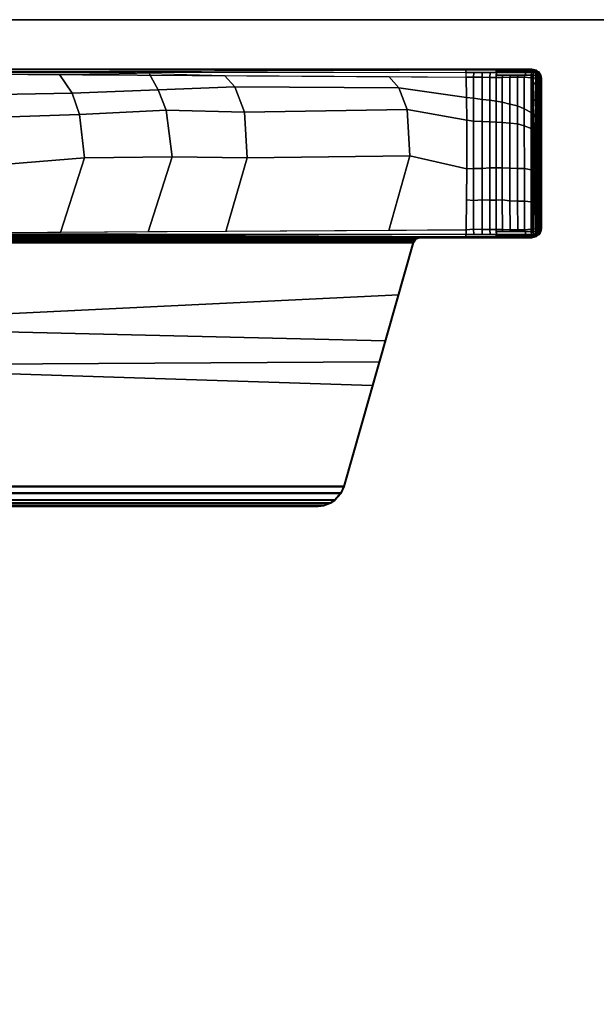
# Model space of a CAD drawing. Units: inches. Extents: x -2 to 319, y -6 to 209.
# Drawn here: x 176 to 181, y 90 to 99 of the extents above; entities that cross this region are included whole.
import ezdxf

# ---------------------------------------------------------------- set-up
doc = ezdxf.new("R2010")
doc.units = ezdxf.units.IN
doc.header["$MEASUREMENT"] = 0
for name, color, linetype in [('TABLE-BASE', 6, 'Continuous'), ('TABLE-OTHER', 7, 'Continuous'), ('TABLE-TOPEDGE', 6, 'Continuous'), ('TABLE-TOPLAM', 6, 'Continuous')]:
    doc.layers.add(name, color=color, linetype=linetype)
doc.styles.get("Standard").update_dxf_attribs({"font": 'arial.ttf'})

# ---------------------------------------------------------------- blocks, each defined once
blk = doc.blocks.new('UDT1AS_3072LP_0T')
at = {"layer": 'TABLE-BASE'}
blk.add_arc((2.0867, -22.1873, 26.9951), 0.0625, 179.99784, 254.14745, dxfattribs=at)
for points in [[(2.0191, -21.0981, 27.324), (1.9815, -21.0611, 27.324), (0.5085, -21.0611, 27.324), (0.4709, -21.0981, 27.324)], [(0.4777, -21.1029, 26.9323), (0.4709, -21.0981, 27.324), (0.5085, -21.0611, 27.324), (0.5158, -21.0662, 26.9026)], [(0.4749, -21.1153, 26.9221), (0.4861, -21.0772, 26.8996), (0.4845, -21.0859, 26.8896), (0.4729, -21.1244, 26.9145)], [(0.4777, -21.1029, 26.9323), (0.5158, -21.0662, 26.9026), (0.4861, -21.0772, 26.8996), (0.4749, -21.1153, 26.9221)], [(0.4749, -21.1153, 26.9221), (0.4749, -21.1153, 26.9221), (0.4861, -21.0772, 26.8996)], [(0.4861, -21.0772, 26.8996), (0.5003, -21.0726, 26.8783), (0.4986, -21.0807, 26.8673), (0.4845, -21.0859, 26.8896)], [(0.5158, -21.0662, 26.9026), (0.5158, -21.0662, 26.9026), (0.5025, -21.0648, 26.8932), (0.4861, -21.0772, 26.8996)], [(0.4861, -21.0772, 26.8996), (0.4861, -21.0772, 26.8996), (0.5014, -21.0681, 26.8859), (0.5025, -21.0648, 26.8932)], [(0.4861, -21.0772, 26.8996), (0.4861, -21.0772, 26.8996), (0.5003, -21.0726, 26.8783), (0.5014, -21.0681, 26.8859)], [(0.5003, -21.0726, 26.8783), (0.5238, -21.0726, 26.8652), (0.5221, -21.0807, 26.8542), (0.4986, -21.0807, 26.8673)], [(0.5014, -21.0681, 26.8859), (0.5249, -21.0682, 26.8728), (0.5238, -21.0726, 26.8652), (0.5003, -21.0726, 26.8783)], [(0.5261, -21.065, 26.8803), (0.5249, -21.0682, 26.8728), (0.5014, -21.0681, 26.8859), (0.5019, -21.0668, 26.8889)], [(0.5025, -21.0648, 26.8932), (0.5274, -21.0619, 26.8888), (0.5261, -21.065, 26.8803), (0.5019, -21.0668, 26.8889)], [(0.5274, -21.0619, 26.8888), (0.5025, -21.0648, 26.8932), (0.5158, -21.0662, 26.9026), (0.5319, -21.0568, 26.9025)], [(1.9815, -21.0611, 27.324), (1.94, -21.051, 27.324), (0.55, -21.051, 27.324), (0.5085, -21.0611, 27.324)], [(0.5288, -21.0562, 27.324), (0.5319, -21.0568, 26.9025), (0.5158, -21.0662, 26.9026), (0.5085, -21.0611, 27.324)], [(0.5238, -21.0726, 26.8652), (0.5475, -21.0719, 26.8531), (0.5458, -21.0801, 26.8421), (0.5221, -21.0807, 26.8542)], [(0.5249, -21.0682, 26.8728), (0.5492, -21.0659, 26.8645), (0.5475, -21.0719, 26.8531), (0.5238, -21.0726, 26.8652)], [(0.5261, -21.065, 26.8803), (0.5505, -21.0626, 26.8732), (0.5492, -21.0659, 26.8645), (0.5249, -21.0682, 26.8728)], [(0.5274, -21.0619, 26.8888), (0.5523, -21.0597, 26.8853), (0.5505, -21.0626, 26.8732), (0.5261, -21.065, 26.8803)], [(0.5319, -21.0568, 26.9025), (0.5543, -21.0584, 26.8985), (0.5523, -21.0597, 26.8853), (0.5274, -21.0619, 26.8888)], [(0.5319, -21.0568, 26.9025), (0.5288, -21.0562, 27.324), (0.55, -21.051, 27.324), (0.5543, -21.0584, 26.8985)], [(0.6701, -21.0732, 26.836), (0.6584, -21.0819, 26.8263), (0.5458, -21.0801, 26.8421), (0.5475, -21.0719, 26.8531)], [(0.6804, -21.0669, 26.8461), (0.6701, -21.0732, 26.836), (0.5475, -21.0719, 26.8531), (0.5492, -21.0659, 26.8645)], [(0.6827, -21.0633, 26.8548), (0.6804, -21.0669, 26.8461), (0.5492, -21.0659, 26.8645), (0.5505, -21.0626, 26.8732)], [(1.94, -21.051, 27.324), (1.9357, -21.0584, 26.8985), (0.5543, -21.0584, 26.8985), (0.55, -21.051, 27.324)], [(0.6895, -21.06, 26.8667), (0.6827, -21.0633, 26.8548), (0.5505, -21.0626, 26.8732), (0.5523, -21.0597, 26.8853)], [(0.6871, -21.0588, 26.8805), (0.6895, -21.06, 26.8667), (0.5523, -21.0597, 26.8853), (0.5543, -21.0584, 26.8985)], [(0.5543, -21.0584, 26.8985), (0.6853, -21.0584, 26.8985), (0.6871, -21.0588, 26.8805), (0.5543, -21.0584, 26.8985)], [(0.8276, -21.0739, 26.8187), (0.814, -21.083, 26.8087), (0.6584, -21.0819, 26.8263), (0.6701, -21.0732, 26.836)], [(0.8377, -21.0674, 26.8292), (0.8276, -21.0739, 26.8187), (0.6701, -21.0732, 26.836), (0.6804, -21.0669, 26.8461)], [(0.8417, -21.0637, 26.8379), (0.8377, -21.0674, 26.8292), (0.6804, -21.0669, 26.8461), (0.6827, -21.0633, 26.8548)], [(0.8489, -21.0604, 26.8501), (0.8417, -21.0637, 26.8379), (0.6827, -21.0633, 26.8548), (0.6895, -21.06, 26.8667)], [(0.6853, -21.0584, 26.8985), (0.8505, -21.0584, 26.8985), (0.8571, -21.059, 26.8631), (0.6871, -21.0588, 26.8805)], [(0.8571, -21.059, 26.8631), (0.8489, -21.0604, 26.8501), (0.6895, -21.06, 26.8667), (0.6871, -21.0588, 26.8805)], [(0.9614, -21.0741, 26.8084), (0.952, -21.0832, 26.7977), (0.814, -21.083, 26.8087), (0.8276, -21.0739, 26.8187)], [(0.9675, -21.0676, 26.8197), (0.9614, -21.0741, 26.8084), (0.8276, -21.0739, 26.8187), (0.8377, -21.0674, 26.8292)], [(0.9712, -21.0639, 26.8286), (0.9675, -21.0676, 26.8197), (0.8377, -21.0674, 26.8292), (0.8417, -21.0637, 26.8379)], [(0.978, -21.0605, 26.841), (0.9712, -21.0639, 26.8286), (0.8417, -21.0637, 26.8379), (0.8489, -21.0604, 26.8501)], [(0.9807, -21.0592, 26.8546), (0.978, -21.0605, 26.841), (0.8489, -21.0604, 26.8501), (0.8571, -21.059, 26.8631)], [(0.8505, -21.0584, 26.8985), (0.9872, -21.0584, 26.8985), (0.9807, -21.0592, 26.8546), (0.8571, -21.059, 26.8631)], [(1.08, -21.0742, 26.8028), (1.0721, -21.0833, 26.7915), (0.952, -21.0832, 26.7977), (0.9614, -21.0741, 26.8084)], [(1.0862, -21.0677, 26.8142), (1.08, -21.0742, 26.8028), (0.9614, -21.0741, 26.8084), (0.9675, -21.0676, 26.8197)], [(1.0901, -21.0639, 26.8233), (1.0862, -21.0677, 26.8142), (0.9675, -21.0676, 26.8197), (0.9712, -21.0639, 26.8286)], [(1.0936, -21.0606, 26.8361), (1.0901, -21.0639, 26.8233), (0.9712, -21.0639, 26.8286), (0.978, -21.0605, 26.841)], [(1.0963, -21.0593, 26.8496), (1.0936, -21.0606, 26.8361), (0.978, -21.0605, 26.841), (0.9807, -21.0592, 26.8546)], [(0.9872, -21.0584, 26.8985), (1.1047, -21.0584, 26.8985), (1.0963, -21.0593, 26.8496), (0.9807, -21.0592, 26.8546)], [(1.08, -21.0742, 26.8028), (1.2622, -21.0743, 26.8), (1.2616, -21.0834, 26.7886), (1.0721, -21.0833, 26.7915)], [(1.0862, -21.0677, 26.8142), (1.2625, -21.0677, 26.8117), (1.2622, -21.0743, 26.8), (1.08, -21.0742, 26.8028)], [(1.0901, -21.0639, 26.8233), (1.2627, -21.064, 26.8209), (1.2625, -21.0677, 26.8117), (1.0862, -21.0677, 26.8142)], [(1.0936, -21.0606, 26.8361), (1.2622, -21.0606, 26.8339), (1.2627, -21.064, 26.8209), (1.0901, -21.0639, 26.8233)], [(1.0963, -21.0593, 26.8496), (1.2607, -21.0593, 26.8477), (1.2622, -21.0606, 26.8339), (1.0936, -21.0606, 26.8361)], [(1.1047, -21.0584, 26.8985), (1.2562, -21.0584, 26.8985), (1.2607, -21.0593, 26.8477), (1.0963, -21.0593, 26.8496)], [(1.2562, -21.0584, 26.8985), (1.3993, -21.0584, 26.8985), (1.4035, -21.0593, 26.8504), (1.2607, -21.0593, 26.8477)], [(1.4035, -21.0593, 26.8504), (1.4045, -21.0606, 26.8365), (1.2622, -21.0606, 26.8339), (1.2607, -21.0593, 26.8477)], [(1.4068, -21.0741, 26.8028), (1.4069, -21.0833, 26.7913), (1.2616, -21.0834, 26.7886), (1.2622, -21.0743, 26.8)], [(1.4045, -21.0606, 26.8365), (1.4058, -21.0639, 26.8235), (1.2627, -21.064, 26.8209), (1.2622, -21.0606, 26.8339)], [(1.4063, -21.0676, 26.8143), (1.4068, -21.0741, 26.8028), (1.2622, -21.0743, 26.8), (1.2625, -21.0677, 26.8117)], [(1.4058, -21.0639, 26.8235), (1.4063, -21.0676, 26.8143), (1.2625, -21.0677, 26.8117), (1.2627, -21.064, 26.8209)], [(1.3993, -21.0584, 26.8985), (1.5965, -21.0584, 26.8985), (1.6008, -21.0591, 26.8611), (1.4035, -21.0593, 26.8504)], [(1.6008, -21.0591, 26.8611), (1.6031, -21.0604, 26.8473), (1.4045, -21.0606, 26.8365), (1.4035, -21.0593, 26.8504)], [(1.6031, -21.0604, 26.8473), (1.6039, -21.0638, 26.8343), (1.4058, -21.0639, 26.8235), (1.4045, -21.0606, 26.8365)], [(1.6039, -21.0638, 26.8343), (1.6047, -21.0674, 26.8251), (1.4063, -21.0676, 26.8143), (1.4058, -21.0639, 26.8235)], [(1.6047, -21.0674, 26.8251), (1.605, -21.074, 26.8135), (1.4068, -21.0741, 26.8028), (1.4063, -21.0676, 26.8143)], [(1.605, -21.074, 26.8135), (1.6044, -21.0831, 26.8019), (1.4069, -21.0833, 26.7913), (1.4068, -21.0741, 26.8028)], [(1.5965, -21.0584, 26.8985), (1.6884, -21.0584, 26.8985), (1.6919, -21.0589, 26.8696), (1.6008, -21.0591, 26.8611)], [(1.6919, -21.0589, 26.8696), (1.694, -21.0603, 26.8559), (1.6031, -21.0604, 26.8473), (1.6008, -21.0591, 26.8611)], [(1.694, -21.0603, 26.8559), (1.6954, -21.0636, 26.843), (1.6039, -21.0638, 26.8343), (1.6031, -21.0604, 26.8473)], [(1.6954, -21.0636, 26.843), (1.6951, -21.066, 26.833), (1.6047, -21.0674, 26.8251), (1.6039, -21.0638, 26.8343)], [(1.6953, -21.0739, 26.822), (1.6956, -21.083, 26.8105), (1.6044, -21.0831, 26.8019), (1.605, -21.074, 26.8135)], [(1.6951, -21.066, 26.833), (1.6953, -21.0739, 26.822), (1.605, -21.074, 26.8135), (1.6047, -21.0674, 26.8251)], [(1.6884, -21.0584, 26.8985), (1.6884, -21.0584, 26.8985), (1.9357, -21.0584, 26.8985), (1.6919, -21.0589, 26.8696)], [(1.9357, -21.0584, 26.8985), (1.9377, -21.0597, 26.8847), (1.694, -21.0603, 26.8559), (1.6919, -21.0589, 26.8696)], [(1.9377, -21.0597, 26.8847), (1.9397, -21.0631, 26.8717), (1.6954, -21.0636, 26.843), (1.694, -21.0603, 26.8559)], [(1.9397, -21.0631, 26.8717), (1.9411, -21.0668, 26.8625), (1.6951, -21.066, 26.833), (1.6954, -21.0636, 26.843)], [(1.9411, -21.0668, 26.8625), (1.9429, -21.0734, 26.8509), (1.6953, -21.0739, 26.822), (1.6951, -21.066, 26.833)], [(1.9429, -21.0734, 26.8509), (1.9446, -21.0825, 26.8395), (1.6956, -21.083, 26.8105), (1.6953, -21.0739, 26.822)], [(1.9612, -21.0562, 27.324), (1.9581, -21.0568, 26.9025), (1.9357, -21.0584, 26.8985), (1.94, -21.051, 27.324)], [(1.9357, -21.0584, 26.8985), (1.9581, -21.0568, 26.9025), (1.9626, -21.0619, 26.8888), (1.9377, -21.0597, 26.8853)], [(1.9377, -21.0597, 26.8853), (1.9626, -21.0619, 26.8888), (1.9639, -21.065, 26.8803), (1.9395, -21.0626, 26.8732)], [(1.9395, -21.0626, 26.8732), (1.9639, -21.065, 26.8803), (1.9651, -21.0682, 26.8728), (1.9408, -21.0659, 26.8645)], [(1.9408, -21.0659, 26.8645), (1.9426, -21.0719, 26.8531), (1.9662, -21.0726, 26.8652), (1.9651, -21.0682, 26.8728)], [(1.9408, -21.0659, 26.8645), (1.9651, -21.0682, 26.8728), (1.9662, -21.0726, 26.8652), (1.9426, -21.0719, 26.8531)], [(1.9426, -21.0719, 26.8531), (1.9662, -21.0726, 26.8652), (1.9679, -21.0807, 26.8542), (1.9442, -21.0801, 26.8421)], [(1.9815, -21.0611, 27.324), (1.9742, -21.0662, 26.9026), (1.9581, -21.0568, 26.9025), (1.9612, -21.0562, 27.324)], [(1.9581, -21.0568, 26.9025), (1.9742, -21.0662, 26.9026), (1.9875, -21.0648, 26.8932), (1.9626, -21.0619, 26.8888)], [(1.9626, -21.0619, 26.8888), (1.9875, -21.0648, 26.8932), (1.9881, -21.0668, 26.8889), (1.9639, -21.065, 26.8803)], [(1.9881, -21.0668, 26.8889), (1.9886, -21.0681, 26.8859), (1.9651, -21.0682, 26.8728), (1.9639, -21.065, 26.8803)], [(1.9651, -21.0682, 26.8728), (1.9886, -21.0681, 26.8859), (1.9897, -21.0726, 26.8783), (1.9662, -21.0726, 26.8652)], [(1.9651, -21.0682, 26.8728), (1.9886, -21.0681, 26.8859), (1.9897, -21.0726, 26.8783), (1.9662, -21.0726, 26.8652)], [(1.9662, -21.0726, 26.8652), (1.9897, -21.0726, 26.8783), (1.9914, -21.0807, 26.8673), (1.9679, -21.0807, 26.8542)], [(2.0191, -21.0981, 27.324), (2.0123, -21.1029, 26.9323), (1.9742, -21.0662, 26.9026), (1.9815, -21.0611, 27.324)], [(2.0039, -21.0772, 26.8996), (1.9875, -21.0648, 26.8932), (1.9742, -21.0662, 26.9026)], [(2.0039, -21.0772, 26.8996), (1.9742, -21.0662, 26.9026), (1.9945, -21.0858, 26.9185)], [(1.9875, -21.0648, 26.8932), (2.0039, -21.0772, 26.8996), (2.0039, -21.0772, 26.8996), (1.9886, -21.0681, 26.8859)], [(1.9886, -21.0681, 26.8859), (2.0039, -21.0772, 26.8996), (2.0039, -21.0772, 26.8996), (1.9897, -21.0726, 26.8783)], [(1.9886, -21.0681, 26.8859), (2.0039, -21.0772, 26.8996), (2.0039, -21.0772, 26.8996), (1.9897, -21.0726, 26.8783)], [(1.9897, -21.0726, 26.8783), (2.0039, -21.0772, 26.8996), (2.0055, -21.0859, 26.8896), (1.9914, -21.0807, 26.8673)], [(1.9945, -21.0858, 26.9185), (2.0123, -21.1029, 26.9323), (2.0151, -21.1153, 26.9221), (2.0039, -21.0772, 26.8996)], [(2.0039, -21.0772, 26.8996), (2.0151, -21.1153, 26.9221), (2.0171, -21.1244, 26.9145), (2.0055, -21.0859, 26.8896)], [(0.4709, -21.0981, 27.324), (0.46, -21.141, 27.324), (2.03, -21.141, 27.324), (2.0191, -21.0981, 27.324)], [(0.46, -21.141, 27.324), (0.4709, -21.0981, 27.324), (0.4777, -21.1029, 26.9323), (0.4655, -21.1552, 27.008)], [(0.46, -21.141, 27.324), (0.46, -29.2223, 27.324), (2.03, -29.2223, 27.324), (2.03, -21.141, 27.324)], [(0.46, -28.4003, 27.324), (0.46, -21.141, 27.324), (0.4655, -21.1552, 27.008), (0.4886, -28.015, 26.5054)], [(0.4675, -21.1484, 26.8947), (0.4655, -21.1552, 27.008), (0.4777, -21.1029, 26.9323), (0.4675, -21.1484, 26.8947)], [(0.4657, -21.2131, 27.0037), (0.4655, -21.1552, 27.008), (0.4675, -21.1484, 26.8947), (0.4676, -21.2079, 26.8895)], [(0.4689, -21.142, 26.9), (0.4808, -21.129, 26.8661), (0.4803, -21.1489, 26.8638), (0.4675, -21.1484, 26.8947)], [(0.4676, -21.2079, 26.8895), (0.4675, -21.1484, 26.8947), (0.4803, -21.1489, 26.8638), (0.4804, -21.2035, 26.859)], [(0.4708, -21.1335, 26.907), (0.4829, -21.0984, 26.8794), (0.4818, -21.1114, 26.8721), (0.4689, -21.142, 26.9)], [(0.4818, -21.1114, 26.8721), (0.4818, -21.1114, 26.8721), (0.4808, -21.129, 26.8661), (0.4689, -21.142, 26.9)], [(0.4729, -21.1244, 26.9145), (0.4845, -21.0859, 26.8896), (0.4829, -21.0984, 26.8794), (0.4708, -21.1335, 26.907)], [(0.4827, -21.0981, 26.9284), (0.4777, -21.1029, 26.9323), (0.4955, -21.0858, 26.9185)], [(0.4803, -21.1489, 26.8638), (0.4808, -21.129, 26.8661), (0.4914, -21.1225, 26.8401), (0.4909, -21.1443, 26.8374)], [(0.4803, -21.1489, 26.8638), (0.4803, -21.1489, 26.8638), (0.4909, -21.1443, 26.8374)], [(0.4804, -21.2035, 26.859), (0.4803, -21.1489, 26.8638), (0.4909, -21.1443, 26.8374), (0.4911, -21.1971, 26.8334)], [(0.4818, -21.1114, 26.8721), (0.4955, -21.1054, 26.8474), (0.4914, -21.1225, 26.8401), (0.4808, -21.129, 26.8661)], [(0.4829, -21.0984, 26.8794), (0.4971, -21.0905, 26.8576), (0.4955, -21.1054, 26.8474), (0.4818, -21.1114, 26.8721)], [(0.4845, -21.0859, 26.8896), (0.4986, -21.0807, 26.8673), (0.4971, -21.0905, 26.8576), (0.4829, -21.0984, 26.8794)], [(0.4914, -21.1225, 26.8401), (0.5177, -21.1273, 26.8267), (0.5172, -21.148, 26.8242), (0.4909, -21.1443, 26.8374)], [(0.4911, -21.1971, 26.8334), (0.4909, -21.1443, 26.8374), (0.5172, -21.148, 26.8242), (0.5173, -21.2045, 26.8192)], [(0.4955, -21.1054, 26.8474), (0.519, -21.1055, 26.8343), (0.5177, -21.1273, 26.8267), (0.4914, -21.1225, 26.8401)], [(0.4971, -21.0905, 26.8576), (0.5206, -21.0905, 26.8445), (0.519, -21.1055, 26.8343), (0.4955, -21.1054, 26.8474)], [(0.4986, -21.0807, 26.8673), (0.5221, -21.0807, 26.8542), (0.5206, -21.0905, 26.8445), (0.4971, -21.0905, 26.8576)], [(0.5177, -21.1273, 26.8267), (0.5413, -21.1262, 26.8139), (0.5407, -21.148, 26.8111), (0.5172, -21.148, 26.8242)], [(0.5173, -21.2045, 26.8192), (0.5172, -21.148, 26.8242), (0.5407, -21.148, 26.8111), (0.5353, -21.2119, 26.8117)], [(0.519, -21.1055, 26.8343), (0.5427, -21.1048, 26.8222), (0.5413, -21.1262, 26.8139), (0.5177, -21.1273, 26.8267)], [(0.5206, -21.0905, 26.8445), (0.5443, -21.0899, 26.8325), (0.5427, -21.1048, 26.8222), (0.519, -21.1055, 26.8343)], [(0.5221, -21.0807, 26.8542), (0.5458, -21.0801, 26.8421), (0.5443, -21.0899, 26.8325), (0.5206, -21.0905, 26.8445)], [(0.5353, -21.2119, 26.8117), (0.5407, -21.148, 26.8111), (0.8649, -21.1476, 26.7737), (0.8295, -21.2115, 26.7783)], [(0.5844, -21.1294, 26.808), (0.5708, -21.148, 26.8077), (0.5407, -21.148, 26.8111), (0.5413, -21.1262, 26.8139)], [(0.6037, -21.1065, 26.8139), (0.5844, -21.1294, 26.808), (0.5413, -21.1262, 26.8139), (0.5427, -21.1048, 26.8222)], [(0.6362, -21.0918, 26.8196), (0.6037, -21.1065, 26.8139), (0.5427, -21.1048, 26.8222), (0.5443, -21.0899, 26.8325)], [(0.6584, -21.0819, 26.8263), (0.6362, -21.0918, 26.8196), (0.5443, -21.0899, 26.8325), (0.5458, -21.0801, 26.8421)], [(0.7397, -21.1261, 26.7921), (0.7154, -21.1478, 26.7909), (0.5708, -21.148, 26.8077), (0.5844, -21.1294, 26.808)], [(0.7579, -21.1088, 26.7954), (0.7397, -21.1261, 26.7921), (0.5844, -21.1294, 26.808), (0.6037, -21.1065, 26.8139)], [(0.7912, -21.0935, 26.8015), (0.7579, -21.1088, 26.7954), (0.6037, -21.1065, 26.8139), (0.6362, -21.0918, 26.8196)], [(0.814, -21.083, 26.8087), (0.7912, -21.0935, 26.8015), (0.6362, -21.0918, 26.8196), (0.6584, -21.0819, 26.8263)], [(0.8777, -21.1303, 26.778), (0.8649, -21.1476, 26.7737), (0.7154, -21.1478, 26.7909), (0.7397, -21.1261, 26.7921)], [(0.9061, -21.1094, 26.7818), (0.8777, -21.1303, 26.778), (0.7397, -21.1261, 26.7921), (0.7579, -21.1088, 26.7954)], [(0.9388, -21.0938, 26.789), (0.9061, -21.1094, 26.7818), (0.7579, -21.1088, 26.7954), (0.7912, -21.0935, 26.8015)], [(0.952, -21.0832, 26.7977), (0.9388, -21.0938, 26.789), (0.7912, -21.0935, 26.8015), (0.814, -21.083, 26.8087)], [(0.8295, -21.2115, 26.7783), (0.8649, -21.1476, 26.7737), (1.0138, -21.1475, 26.764), (0.9887, -21.2114, 26.7665)], [(1.0334, -21.1272, 26.7687), (1.0138, -21.1475, 26.764), (0.8649, -21.1476, 26.7737), (0.8777, -21.1303, 26.778)], [(1.0513, -21.1095, 26.7731), (1.0334, -21.1272, 26.7687), (0.8777, -21.1303, 26.778), (0.9061, -21.1094, 26.7818)], [(1.0654, -21.0939, 26.782), (1.0513, -21.1095, 26.7731), (0.9061, -21.1094, 26.7818), (0.9388, -21.0938, 26.789)], [(1.0721, -21.0833, 26.7915), (1.0654, -21.0939, 26.782), (0.9388, -21.0938, 26.789), (0.952, -21.0832, 26.7977)], [(0.9887, -21.2114, 26.7665), (1.0138, -21.1475, 26.764), (1.3969, -21.1475, 26.7611), (1.3853, -21.2113, 26.7619)], [(1.0334, -21.1272, 26.7687), (1.2527, -21.126, 26.7641), (1.2483, -21.1475, 26.7623), (1.0138, -21.1475, 26.764)], [(1.0513, -21.1095, 26.7731), (1.2572, -21.1096, 26.7693), (1.2527, -21.126, 26.7641), (1.0334, -21.1272, 26.7687)], [(1.0654, -21.0939, 26.782), (1.2601, -21.094, 26.779), (1.2572, -21.1096, 26.7693), (1.0513, -21.1095, 26.7731)], [(1.0721, -21.0833, 26.7915), (1.2616, -21.0834, 26.7886), (1.2601, -21.094, 26.779), (1.0654, -21.0939, 26.782)], [(1.4009, -21.1257, 26.7666), (1.3969, -21.1475, 26.7611), (1.2483, -21.1475, 26.7623), (1.2527, -21.126, 26.7641)], [(1.4037, -21.1095, 26.7718), (1.4009, -21.1257, 26.7666), (1.2527, -21.126, 26.7641), (1.2572, -21.1096, 26.7693)], [(1.4054, -21.0939, 26.7815), (1.4037, -21.1095, 26.7718), (1.2572, -21.1096, 26.7693), (1.2601, -21.094, 26.779)], [(1.4069, -21.0833, 26.7913), (1.4054, -21.0939, 26.7815), (1.2601, -21.094, 26.779), (1.2616, -21.0834, 26.7886)], [(1.3853, -21.2113, 26.7619), (1.3969, -21.1475, 26.7611), (1.6959, -21.147, 26.782), (1.6895, -21.2113, 26.7813)], [(1.5983, -21.1257, 26.7768), (1.5951, -21.1471, 26.775), (1.3969, -21.1475, 26.7611), (1.4009, -21.1257, 26.7666)], [(1.5998, -21.1094, 26.782), (1.5983, -21.1257, 26.7768), (1.4009, -21.1257, 26.7666), (1.4037, -21.1095, 26.7718)], [(1.6025, -21.0937, 26.792), (1.5998, -21.1094, 26.782), (1.4037, -21.1095, 26.7718), (1.4054, -21.0939, 26.7815)], [(1.6044, -21.0831, 26.8019), (1.6025, -21.0937, 26.792), (1.4054, -21.0939, 26.7815), (1.4069, -21.0833, 26.7913)], [(1.6967, -21.1252, 26.7857), (1.6959, -21.147, 26.782), (1.5951, -21.1471, 26.775), (1.5983, -21.1257, 26.7768)], [(1.6966, -21.1092, 26.7907), (1.6967, -21.1252, 26.7857), (1.5983, -21.1257, 26.7768), (1.5998, -21.1094, 26.782)], [(1.6956, -21.0936, 26.8007), (1.6966, -21.1092, 26.7907), (1.5998, -21.1094, 26.782), (1.6025, -21.0937, 26.792)], [(1.6956, -21.083, 26.8105), (1.6956, -21.0936, 26.8007), (1.6025, -21.0937, 26.792), (1.6044, -21.0831, 26.8019)], [(1.9546, -21.2101, 26.8117), (1.6895, -21.2113, 26.7813), (1.6959, -21.147, 26.782), (1.9493, -21.148, 26.8111)], [(1.9446, -21.0825, 26.8395), (1.9461, -21.0931, 26.8299), (1.6956, -21.0936, 26.8007), (1.6956, -21.083, 26.8105)], [(1.9461, -21.0931, 26.8299), (1.9477, -21.1087, 26.8202), (1.6966, -21.1092, 26.7907), (1.6956, -21.0936, 26.8007)], [(1.9487, -21.1262, 26.8139), (1.9493, -21.148, 26.8111), (1.6959, -21.147, 26.782), (1.6967, -21.1252, 26.7857)], [(1.9477, -21.1087, 26.8202), (1.9487, -21.1262, 26.8139), (1.6967, -21.1252, 26.7857), (1.6966, -21.1092, 26.7907)], [(1.9442, -21.0801, 26.8421), (1.9679, -21.0807, 26.8542), (1.9694, -21.0905, 26.8445), (1.9457, -21.0899, 26.8325)], [(1.9457, -21.0899, 26.8325), (1.9694, -21.0905, 26.8445), (1.971, -21.1055, 26.8343), (1.9473, -21.1048, 26.8222)], [(1.9473, -21.1048, 26.8222), (1.971, -21.1055, 26.8343), (1.9723, -21.1273, 26.8267), (1.9487, -21.1262, 26.8139)], [(1.9487, -21.1262, 26.8139), (1.9723, -21.1273, 26.8267), (1.9728, -21.148, 26.8242), (1.9493, -21.148, 26.8111)], [(1.9728, -21.148, 26.8242), (1.9727, -21.2045, 26.8192), (1.9547, -21.2119, 26.8117), (1.9493, -21.148, 26.8111)], [(1.9679, -21.0807, 26.8542), (1.9914, -21.0807, 26.8673), (1.9929, -21.0905, 26.8576), (1.9694, -21.0905, 26.8445)], [(1.9694, -21.0905, 26.8445), (1.9929, -21.0905, 26.8576), (1.9945, -21.1054, 26.8474), (1.971, -21.1055, 26.8343)], [(1.971, -21.1055, 26.8343), (1.9945, -21.1054, 26.8474), (1.9986, -21.1225, 26.8401), (1.9723, -21.1273, 26.8267)], [(1.9723, -21.1273, 26.8267), (1.9986, -21.1225, 26.8401), (1.9991, -21.1443, 26.8374), (1.9728, -21.148, 26.8242)], [(1.9991, -21.1443, 26.8374), (1.9989, -21.1971, 26.8334), (1.9727, -21.2045, 26.8192), (1.9728, -21.148, 26.8242)], [(1.9914, -21.0807, 26.8673), (2.0055, -21.0859, 26.8896), (2.0071, -21.0984, 26.8794), (1.9929, -21.0905, 26.8576)], [(1.9929, -21.0905, 26.8576), (2.0071, -21.0984, 26.8794), (2.0082, -21.1114, 26.8721), (1.9945, -21.1054, 26.8474)], [(1.9945, -21.1054, 26.8474), (2.0082, -21.1114, 26.8721), (2.0092, -21.129, 26.8661), (1.9986, -21.1225, 26.8401)], [(2.0092, -21.129, 26.8661), (2.0097, -21.1489, 26.8638), (1.9991, -21.1443, 26.8374), (1.9986, -21.1225, 26.8401)], [(2.0097, -21.1489, 26.8638), (2.0096, -21.2035, 26.859), (1.9989, -21.1971, 26.8334), (1.9991, -21.1443, 26.8374)], [(2.03, -21.141, 27.324), (2.03, -28.4003, 27.324), (2.0014, -28.015, 26.5054), (2.0245, -21.1552, 27.008)], [(2.0055, -21.0859, 26.8896), (2.0171, -21.1244, 26.9145), (2.0192, -21.1335, 26.907), (2.0071, -21.0984, 26.8794)], [(2.0071, -21.0984, 26.8794), (2.0192, -21.1335, 26.907), (2.0211, -21.142, 26.9), (2.0082, -21.1114, 26.8721)], [(2.0211, -21.142, 26.9), (2.0092, -21.129, 26.8661), (2.0082, -21.1114, 26.8721)], [(2.0092, -21.129, 26.8661), (2.0211, -21.142, 26.9), (2.0225, -21.1484, 26.8947), (2.0097, -21.1489, 26.8638)], [(2.0225, -21.1484, 26.8947), (2.0224, -21.2079, 26.8895), (2.0096, -21.2035, 26.859), (2.0097, -21.1489, 26.8638)], [(2.0191, -21.0981, 27.324), (2.03, -21.141, 27.324), (2.0245, -21.1552, 27.008), (2.0123, -21.1029, 26.9323)], [(2.0245, -21.1552, 27.008), (2.0225, -21.1484, 26.8947), (2.0225, -21.1484, 26.8947), (2.0123, -21.1029, 26.9323)], [(2.0245, -21.1552, 27.008), (2.0243, -21.2131, 27.0037), (2.0224, -21.2079, 26.8895), (2.0225, -21.1484, 26.8947)], [(0.4667, -21.4985, 26.9828), (0.4657, -21.2131, 27.0037), (0.4676, -21.2079, 26.8895), (0.4676, -21.4723, 26.8915)], [(0.4676, -21.4723, 26.8915), (0.4676, -21.2079, 26.8895), (0.4804, -21.2035, 26.859), (0.4803, -21.4721, 26.8607)], [(0.4803, -21.4721, 26.8607), (0.4804, -21.2035, 26.859), (0.4911, -21.1971, 26.8334), (0.4911, -21.4719, 26.8347)], [(0.4911, -21.4719, 26.8347), (0.4911, -21.1971, 26.8334), (0.5173, -21.2045, 26.8192), (0.5172, -21.472, 26.821)], [(0.5173, -21.2688, 26.8196), (0.5173, -21.2045, 26.8192), (0.5353, -21.2119, 26.8117), (0.534, -21.2752, 26.8117)], [(0.534, -21.2752, 26.8117), (0.5353, -21.2119, 26.8117), (0.8295, -21.2115, 26.7783), (0.8027, -21.2754, 26.7806)], [(0.8027, -21.2754, 26.7806), (0.8295, -21.2115, 26.7783), (0.9887, -21.2114, 26.7665), (0.9701, -21.2752, 26.7672)], [(0.9701, -21.2752, 26.7672), (0.9887, -21.2114, 26.7665), (1.3853, -21.2113, 26.7619), (1.3845, -21.2752, 26.7627)], [(1.3845, -21.2752, 26.7627), (1.3853, -21.2113, 26.7619), (1.6895, -21.2113, 26.7813), (1.6879, -21.275, 26.7821)], [(1.956, -21.2725, 26.8117), (1.6879, -21.275, 26.7821), (1.6895, -21.2113, 26.7813), (1.9546, -21.2101, 26.8117)], [(1.9727, -21.2045, 26.8192), (1.9727, -21.2688, 26.8196), (1.956, -21.2752, 26.8117), (1.9547, -21.2119, 26.8117)], [(1.9989, -21.1971, 26.8334), (1.9989, -21.4719, 26.8347), (1.9728, -21.472, 26.821), (1.9727, -21.2045, 26.8192)], [(2.0096, -21.2035, 26.859), (2.0097, -21.4721, 26.8607), (1.9989, -21.4719, 26.8347), (1.9989, -21.1971, 26.8334)], [(2.0224, -21.2079, 26.8895), (2.0225, -21.4723, 26.8915), (2.0097, -21.4721, 26.8607), (2.0096, -21.2035, 26.859)], [(2.0243, -21.2131, 27.0037), (2.0233, -21.4985, 26.9828), (2.0225, -21.4723, 26.8915), (2.0224, -21.2079, 26.8895)], [(0.5173, -21.3398, 26.8201), (0.5173, -21.2688, 26.8196), (0.534, -21.2752, 26.8117), (0.5353, -21.3474, 26.8112)], [(0.5173, -21.4107, 26.8205), (0.5173, -21.3398, 26.8201), (0.5353, -21.3474, 26.8112), (0.5371, -21.4166, 26.8106)], [(0.5353, -21.3474, 26.8112), (0.534, -21.2752, 26.8117), (0.8027, -21.2754, 26.7806), (0.7852, -21.3456, 26.7819)], [(0.5371, -21.4166, 26.8106), (0.5353, -21.3474, 26.8112), (0.7852, -21.3456, 26.7819), (0.7681, -21.4172, 26.783)], [(0.7681, -21.4172, 26.783), (0.7852, -21.3456, 26.7819), (0.9625, -21.3454, 26.7672), (0.9582, -21.417, 26.7672)], [(0.7852, -21.3456, 26.7819), (0.8027, -21.2754, 26.7806), (0.9701, -21.2752, 26.7672), (0.9625, -21.3454, 26.7672)], [(0.9582, -21.417, 26.7672), (0.9625, -21.3454, 26.7672), (1.3813, -21.3453, 26.7625), (1.3787, -21.4169, 26.7618)], [(0.9625, -21.3454, 26.7672), (0.9701, -21.2752, 26.7672), (1.3845, -21.2752, 26.7627), (1.3813, -21.3453, 26.7625)], [(1.3787, -21.4169, 26.7618), (1.3813, -21.3453, 26.7625), (1.6846, -21.3452, 26.7817), (1.6764, -21.4169, 26.7802)], [(1.3813, -21.3453, 26.7625), (1.3845, -21.2752, 26.7627), (1.6879, -21.275, 26.7821), (1.6846, -21.3452, 26.7817)], [(1.9529, -21.4146, 26.8106), (1.6764, -21.4169, 26.7802), (1.6846, -21.3452, 26.7817), (1.9548, -21.343, 26.8112)], [(1.9548, -21.343, 26.8112), (1.6846, -21.3452, 26.7817), (1.6879, -21.275, 26.7821), (1.956, -21.2725, 26.8117)], [(1.9727, -21.3398, 26.8201), (1.9728, -21.4107, 26.8205), (1.9529, -21.4166, 26.8106), (1.9547, -21.3474, 26.8112)], [(1.9727, -21.2688, 26.8196), (1.9727, -21.3398, 26.8201), (1.9547, -21.3474, 26.8112), (1.956, -21.2752, 26.8117)], [(0.5172, -21.472, 26.821), (0.5173, -21.4107, 26.8205), (0.5371, -21.4166, 26.8106), (0.5375, -21.472, 26.8103)], [(0.5375, -21.472, 26.8103), (0.5371, -21.4166, 26.8106), (0.7681, -21.4172, 26.783), (0.7586, -21.472, 26.7805)], [(0.7586, -21.472, 26.7805), (0.7681, -21.4172, 26.783), (0.9582, -21.417, 26.7672), (0.9551, -21.472, 26.7627)], [(0.9551, -21.472, 26.7627), (0.9582, -21.417, 26.7672), (1.3787, -21.4169, 26.7618), (1.38, -21.472, 26.7538)], [(1.38, -21.472, 26.7538), (1.3787, -21.4169, 26.7618), (1.6764, -21.4169, 26.7802), (1.6797, -21.472, 26.7743)], [(1.9525, -21.472, 26.8103), (1.6797, -21.472, 26.7743), (1.6764, -21.4169, 26.7802), (1.9529, -21.4146, 26.8106)], [(1.9728, -21.4107, 26.8205), (1.9728, -21.472, 26.821), (1.9525, -21.472, 26.8103), (1.9529, -21.4166, 26.8106)], [(0.4677, -21.7926, 26.9613), (0.4667, -21.4985, 26.9828), (0.4676, -21.4723, 26.8915), (0.4678, -21.7599, 26.8751)], [(0.4678, -21.7599, 26.8751), (0.4676, -21.4723, 26.8915), (0.4911, -21.4719, 26.8347), (0.4917, -21.7542, 26.8191)], [(0.4912, -21.5283, 26.8316), (0.4911, -21.4719, 26.8347), (0.5375, -21.472, 26.8103), (0.5369, -21.5318, 26.8096)], [(0.4914, -21.6034, 26.8274), (0.4912, -21.5283, 26.8316), (0.5369, -21.5318, 26.8096), (0.5362, -21.6037, 26.8071)], [(0.7417, -21.6037, 26.7786), (0.5362, -21.6037, 26.8071), (0.5369, -21.5318, 26.8096), (0.7494, -21.5318, 26.7809)], [(0.7494, -21.5318, 26.7809), (0.5369, -21.5318, 26.8096), (0.5375, -21.472, 26.8103), (0.7586, -21.472, 26.7805)], [(0.9482, -21.6037, 26.761), (0.7417, -21.6037, 26.7786), (0.7494, -21.5318, 26.7809), (0.9518, -21.5318, 26.7629)], [(0.9518, -21.5318, 26.7629), (0.7494, -21.5318, 26.7809), (0.7586, -21.472, 26.7805), (0.9551, -21.472, 26.7627)], [(1.3849, -21.6037, 26.7513), (0.9482, -21.6037, 26.761), (0.9518, -21.5318, 26.7629), (1.3782, -21.5318, 26.7533)], [(1.3782, -21.5318, 26.7533), (0.9518, -21.5318, 26.7629), (0.9551, -21.472, 26.7627), (1.38, -21.472, 26.7538)], [(1.6786, -21.5318, 26.773), (1.3782, -21.5318, 26.7533), (1.38, -21.472, 26.7538), (1.6797, -21.472, 26.7743)], [(1.6776, -21.6037, 26.7707), (1.3849, -21.6037, 26.7513), (1.3782, -21.5318, 26.7533), (1.6786, -21.5318, 26.773)], [(1.9538, -21.6037, 26.8071), (1.6776, -21.6037, 26.7707), (1.6786, -21.5318, 26.773), (1.952, -21.5318, 26.8096)], [(1.952, -21.5318, 26.8096), (1.6786, -21.5318, 26.773), (1.6797, -21.472, 26.7743), (1.9525, -21.472, 26.8103)], [(1.9989, -21.4719, 26.8347), (1.9988, -21.5283, 26.8316), (1.952, -21.5318, 26.8096), (1.9525, -21.472, 26.8103)], [(1.9988, -21.5283, 26.8316), (1.9986, -21.6034, 26.8274), (1.9538, -21.6037, 26.8071), (1.952, -21.5318, 26.8096)], [(2.0225, -21.4723, 26.8915), (2.0222, -21.7599, 26.8751), (1.9983, -21.7542, 26.8191), (1.9989, -21.4719, 26.8347)], [(2.0233, -21.4985, 26.9828), (2.0223, -21.7926, 26.9613), (2.0222, -21.7599, 26.8751), (2.0225, -21.4723, 26.8915)], [(0.4915, -21.6828, 26.823), (0.4914, -21.6034, 26.8274), (0.5362, -21.6037, 26.8071), (0.5355, -21.6842, 26.8023)], [(0.7304, -21.6842, 26.7753), (0.5355, -21.6842, 26.8023), (0.5362, -21.6037, 26.8071), (0.7417, -21.6037, 26.7786)], [(0.9443, -21.6842, 26.7564), (0.7304, -21.6842, 26.7753), (0.7417, -21.6037, 26.7786), (0.9482, -21.6037, 26.761)], [(1.3845, -21.6842, 26.7496), (0.9443, -21.6842, 26.7564), (0.9482, -21.6037, 26.761), (1.3849, -21.6037, 26.7513)], [(1.6833, -21.6842, 26.7668), (1.3845, -21.6842, 26.7496), (1.3849, -21.6037, 26.7513), (1.6776, -21.6037, 26.7707)], [(1.9506, -21.6842, 26.8023), (1.6833, -21.6842, 26.7668), (1.6776, -21.6037, 26.7707), (1.9538, -21.6037, 26.8071)], [(1.9986, -21.6034, 26.8274), (1.9985, -21.6828, 26.823), (1.9506, -21.6842, 26.8023), (1.9538, -21.6037, 26.8071)], [(0.4917, -21.7542, 26.8191), (0.4915, -21.6828, 26.823), (0.5355, -21.6842, 26.8023), (0.535, -21.7521, 26.7965)], [(0.7256, -21.7492, 26.7669), (0.535, -21.7521, 26.7965), (0.5355, -21.6842, 26.8023), (0.7304, -21.6842, 26.7753)], [(0.9337, -21.7472, 26.7451), (0.7256, -21.7492, 26.7669), (0.7304, -21.6842, 26.7753), (0.9443, -21.6842, 26.7564)], [(1.3883, -21.7463, 26.7355), (0.9337, -21.7472, 26.7451), (0.9443, -21.6842, 26.7564), (1.3845, -21.6842, 26.7496)], [(1.6773, -21.7483, 26.7564), (1.3883, -21.7463, 26.7355), (1.3845, -21.6842, 26.7496), (1.6833, -21.6842, 26.7668)], [(1.9551, -21.7521, 26.7965), (1.6773, -21.7483, 26.7564), (1.6833, -21.6842, 26.7668), (1.9506, -21.6842, 26.8023)], [(1.9985, -21.6828, 26.823), (1.9983, -21.7542, 26.8191), (1.9551, -21.7521, 26.7965), (1.9506, -21.6842, 26.8023)], [(0.4886, -28.015, 26.5054), (0.4677, -21.7926, 26.9613), (0.4678, -21.7599, 26.8751), (0.4971, -27.9008, 26.2628)], [(0.4678, -21.7599, 26.8751), (0.4917, -21.7542, 26.8191), (0.498, -27.8883, 26.2362), (0.4971, -27.9008, 26.2628)], [(0.498, -27.8883, 26.2362), (0.4988, -27.8772, 26.2126), (0.535, -21.7521, 26.7965), (0.4917, -21.7542, 26.8191)], [(0.5293, -22.473, 26.727), (0.535, -21.7521, 26.7965), (0.7256, -21.7492, 26.7669), (0.634, -22.3798, 26.6609)], [(0.634, -22.3798, 26.6609), (0.7256, -21.7492, 26.7669), (0.9337, -21.7472, 26.7451), (0.8368, -22.3024, 26.606)], [(0.8368, -22.3024, 26.606), (0.9337, -21.7472, 26.7451), (1.3883, -21.7463, 26.7355), (1.2681, -22.2763, 26.5875)], [(1.2681, -22.2763, 26.5875), (1.3883, -21.7463, 26.7355), (1.9551, -21.7521, 26.7965), (1.9607, -22.4726, 26.727)], [(1.6773, -21.7483, 26.7564), (1.6773, -21.7483, 26.7564), (1.9551, -21.7521, 26.7965), (1.3883, -21.7463, 26.7355)], [(1.9983, -21.7542, 26.8191), (1.992, -27.8883, 26.2362), (1.9912, -27.8772, 26.2126), (1.9551, -21.7521, 26.7965)], [(1.9929, -27.9008, 26.2628), (1.992, -27.8883, 26.2362), (1.9983, -21.7542, 26.8191), (2.0222, -21.7599, 26.8751)], [(2.0223, -21.7926, 26.9613), (2.0014, -28.015, 26.5054), (1.9929, -27.9008, 26.2628), (2.0222, -21.7599, 26.8751)], [(2.0229, -22.2624, 26.9194), (2.0253, -22.2633, 26.9354), (2.019, -28.6131, 26.5718), (2.0166, -28.6122, 26.5558)], [(2.0253, -22.2633, 26.9354), (2.029, -22.2639, 26.9452), (2.0227, -28.6136, 26.5816), (2.019, -28.6131, 26.5718)], [(2.029, -22.2639, 26.9452), (2.0345, -22.2644, 26.9544), (2.0281, -28.6142, 26.5908), (2.0227, -28.6136, 26.5816)], [(2.0253, -22.2633, 26.9354), (2.0229, -22.2624, 26.9194), (2.0232, -22.2165, 26.9346), (2.0248, -22.2246, 26.9661)], [(2.0248, -22.2246, 26.9661), (2.0232, -22.2165, 26.9346), (2.0239, -22.1906, 26.9726), (2.0243, -22.1873, 26.9951)], [(2.0434, -22.2217, 27.324), (2.0377, -22.226, 26.9951), (2.0243, -22.1873, 26.9951), (2.03, -22.183, 27.324)], [(2.029, -22.2639, 26.9452), (2.0253, -22.2633, 26.9354), (2.0243, -22.1873, 26.9951), (2.0377, -22.226, 26.9951)], [(2.0345, -22.2644, 26.9544), (2.0436, -22.265, 26.9646), (2.0373, -28.6147, 26.6011), (2.0281, -28.6142, 26.5908)], [(2.029, -22.2639, 26.9452), (2.0377, -22.226, 26.9951), (2.0345, -22.2644, 26.9544)], [(2.0434, -22.2217, 27.324), (2.03, -22.183, 27.324), (2.03, -28.6974, 27.324), (2.041, -28.662, 27.324)], [(2.0345, -22.2644, 26.9544), (2.0377, -22.226, 26.9951), (2.0436, -22.265, 26.9646)], [(2.0436, -22.265, 26.9646), (2.0557, -22.2655, 26.9731), (2.0493, -28.6152, 26.6096), (2.0373, -28.6147, 26.6011)], [(2.0754, -22.2431, 27.324), (2.0697, -22.2474, 26.9951), (2.0377, -22.226, 26.9951), (2.0434, -22.2217, 27.324)], [(2.0618, -22.2657, 26.976), (2.0618, -22.2657, 26.976), (2.0557, -22.2655, 26.9731), (2.0377, -22.226, 26.9951)], [(2.0436, -22.265, 26.9646), (2.0377, -22.226, 26.9951), (2.0557, -22.2655, 26.9731)], [(2.0712, -22.2658, 26.979), (2.0618, -22.2657, 26.976), (2.0377, -22.226, 26.9951), (2.0697, -22.2474, 26.9951)], [(2.0754, -22.2431, 27.324), (2.0434, -22.2217, 27.324), (2.041, -28.662, 27.324), (2.0754, -28.6373, 27.324)], [(2.0557, -22.2655, 26.9731), (2.0618, -22.2657, 26.976), (2.0554, -28.6155, 26.6125), (2.0493, -28.6152, 26.6096)], [(2.0618, -22.2657, 26.976), (2.0712, -22.2658, 26.979), (2.0648, -28.6156, 26.6155), (2.0554, -28.6155, 26.6125)], [(2.0712, -22.2658, 26.979), (2.0697, -22.2474, 26.9951), (2.0633, -28.6281, 26.6301), (2.0648, -28.6156, 26.6155)], [(2.0633, -28.6281, 26.6301), (2.0697, -22.2474, 26.9951), (2.9879, -22.508, 27.0079), (2.8507, -28.4104, 26.9551)], [(2.0697, -22.2474, 26.9951), (2.0754, -22.2431, 27.324), (4.3483, -22.8886, 27.324), (4.3431, -22.8925, 27.0267)], [(2.0754, -28.6373, 27.324), (2.8541, -28.4161, 27.324), (2.5605, -22.3808, 27.324), (2.0754, -22.2431, 27.324)], [(0.6258, -23.9052, 26.5221), (0.634, -22.3798, 26.6609), (0.8368, -22.3024, 26.606), (0.8612, -23.8147, 26.4579)], [(0.8612, -23.8147, 26.4579), (0.8368, -22.3024, 26.606), (1.2681, -22.2763, 26.5875), (1.2863, -23.7919, 26.4418)], [(1.2863, -23.7919, 26.4418), (1.2681, -22.2763, 26.5875), (1.9607, -22.4726, 26.727), (1.9714, -23.9888, 26.5817)], [(0.5185, -24.0022, 26.5805), (0.5293, -22.473, 26.727), (0.634, -22.3798, 26.6609), (0.6258, -23.9052, 26.5221)], [(2.8541, -28.4161, 27.324), (3.2176, -28.3129, 27.324), (3.1846, -22.5581, 27.324), (2.5605, -22.3808, 27.324)], [(2.8507, -28.4104, 26.9551), (2.9879, -22.508, 27.0079), (3.4056, -22.6265, 27.0137), (3.2227, -28.3061, 27.0267)], [(3.2176, -28.3129, 27.324), (4.3483, -27.9918, 27.324), (4.3483, -22.8886, 27.324), (3.1846, -22.5581, 27.324)], [(3.2227, -28.3061, 27.0267), (3.4056, -22.6265, 27.0137), (4.3431, -22.8925, 27.0267), (4.3431, -27.9879, 27.0267)], [(4.3483, -22.8886, 27.324), (4.4096, -22.9153, 27.324), (4.4044, -22.9192, 27.0267), (4.3431, -22.8925, 27.0267)], [(4.3431, -22.8925, 27.0267), (4.4044, -22.9192, 27.0267), (4.4044, -27.9612, 27.0267), (4.3431, -27.9879, 27.0267)], [(4.3483, -22.8886, 27.324), (4.3483, -27.9918, 27.324), (4.4096, -27.9651, 27.324), (4.4096, -22.9153, 27.324)], [(4.4096, -22.9153, 27.324), (4.4732, -22.9704, 27.324), (4.4681, -22.9744, 27.0267), (4.4044, -22.9192, 27.0267)], [(4.4044, -27.9612, 27.0267), (4.4044, -22.9192, 27.0267), (4.4681, -22.9744, 27.0267), (4.4681, -27.906, 27.0267)], [(4.4096, -27.9651, 27.324), (4.4732, -27.9099, 27.324), (4.4732, -22.9704, 27.324), (4.4096, -22.9153, 27.324)], [(4.4732, -22.9704, 27.324), (4.5012, -23.0125, 27.324), (4.496, -23.0164, 27.0267), (4.4681, -22.9744, 27.0267)], [(4.4681, -22.9744, 27.0267), (4.496, -23.0164, 27.0267), (4.496, -27.8639, 27.0267), (4.4681, -27.906, 27.0267)], [(4.4732, -22.9704, 27.324), (4.4732, -27.9099, 27.324), (4.5012, -27.8678, 27.324), (4.5012, -23.0125, 27.324)], [(4.5012, -23.0125, 27.324), (4.5244, -23.0765, 27.324), (4.5192, -23.0805, 27.0267), (4.496, -23.0164, 27.0267)], [(4.496, -27.8639, 27.0267), (4.496, -23.0164, 27.0267), (4.5192, -23.0805, 27.0267), (4.5192, -27.7999, 27.0267)], [(4.5012, -27.8678, 27.324), (4.5244, -27.8038, 27.324), (4.5244, -23.0765, 27.324), (4.5012, -23.0125, 27.324)], [(4.5244, -23.0765, 27.324), (4.53, -23.129, 27.324), (4.5248, -23.133, 27.0267), (4.5192, -23.0805, 27.0267)], [(4.5192, -23.0805, 27.0267), (4.5248, -23.133, 27.0267), (4.5248, -27.7474, 27.0267), (4.5192, -27.7999, 27.0267)], [(4.5244, -23.0765, 27.324), (4.5244, -27.8038, 27.324), (4.53, -27.7513, 27.324), (4.53, -23.129, 27.324)], [(4.5248, -27.7474, 27.0267), (4.5248, -23.133, 27.0267), (4.53, -23.129, 27.324), (4.53, -27.7513, 27.324)], [(0.6524, -24.6176, 26.4456), (0.6258, -23.9052, 26.5221), (0.8612, -23.8147, 26.4579), (0.8415, -24.5448, 26.394)], [(0.8415, -24.5448, 26.394), (0.8612, -23.8147, 26.4579), (1.2863, -23.7919, 26.4418), (1.2773, -24.4882, 26.3539)], [(1.2773, -24.4882, 26.3539), (1.2863, -23.7919, 26.4418), (1.9714, -23.9888, 26.5817), (1.9759, -24.7119, 26.5128)], [(0.4998, -24.7028, 26.5063), (0.5185, -24.0022, 26.5805), (0.6258, -23.9052, 26.5221), (0.6524, -24.6176, 26.4456)], [(0.685, -25.4209, 26.3589), (0.6524, -24.6176, 26.4456), (0.8415, -24.5448, 26.394), (0.8811, -25.3509, 26.3093)], [(0.8811, -25.3509, 26.3093), (0.8415, -24.5448, 26.394), (1.2773, -24.4882, 26.3539), (1.2869, -25.3045, 26.2765)], [(1.2869, -25.3045, 26.2765), (1.2773, -24.4882, 26.3539), (1.9759, -24.7119, 26.5128), (1.9805, -25.528, 26.4352)], [(0.4998, -24.7028, 26.5063), (0.6524, -24.6176, 26.4456), (0.685, -25.4209, 26.3589), (0.5094, -25.5382, 26.4342)], [(0.7036, -26.4458, 26.2623), (0.685, -25.4209, 26.3589), (0.8811, -25.3509, 26.3093), (0.9172, -26.3719, 26.2099)], [(0.9172, -26.3719, 26.2099), (0.8811, -25.3509, 26.3093), (1.2869, -25.3045, 26.2765), (1.3697, -26.334, 26.1831)], [(1.3697, -26.334, 26.1831), (1.2869, -25.3045, 26.2765), (1.9805, -25.528, 26.4352), (1.9857, -26.5522, 26.338)], [(0.5043, -26.5544, 26.3378), (0.5094, -25.5382, 26.4342), (0.685, -25.4209, 26.3589), (0.7036, -26.4458, 26.2623)]]:
    blk.add_3dface(points, dxfattribs=at)
at = {"layer": 'TABLE-TOPEDGE'}
blk.add_3dface([(0, 0, 28.5), (0, 0, 27.324), (0, -29.88, 27.324), (0, -29.88, 28.5)], dxfattribs=at)
at = {"layer": 'TABLE-TOPLAM'}
for points in [[(0, 0, 27.324), (71.88, 0, 27.324), (71.88, -29.88, 27.324), (0, -29.88, 27.324)], [(71.88, -29.88, 28.5), (71.88, 0, 28.5), (0, 0, 28.5), (0, -29.88, 28.5)]]:
    blk.add_3dface(points, dxfattribs=at)
at = {"layer": 'TABLE-OTHER'}
blk.add_attdef('OTHER', (5, -8), '', height=2, dxfattribs=at)

msp = doc.modelspace()

# ---------------------------------------------------------------- block references
at = {"rotation": 270}
msp.add_blockref('UDT1AS_3072LP_0T', (201.5139, 99.4733), dxfattribs=at)

doc.saveas('drawing.dxf')
